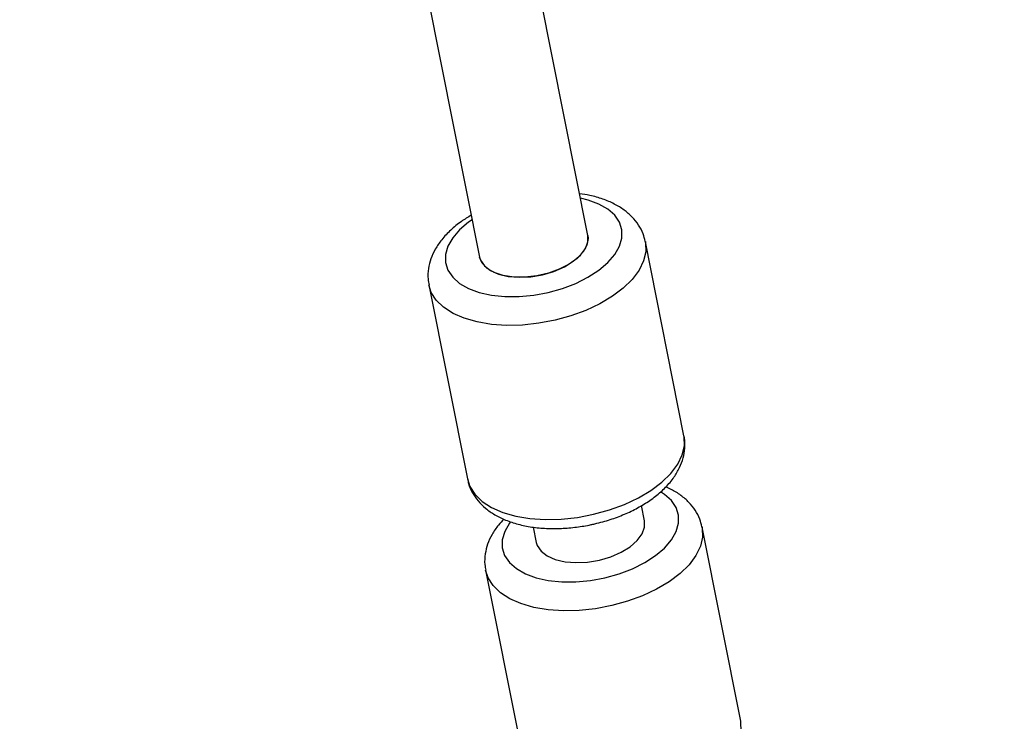
# Model space of a CAD drawing. Units: millimetres. Extents: x -10450 to 10450, y -4870 to 4870.
# Drawn here: x -3393 to -3250, y -3497 to -3395 of the extents above; entities that cross this region are included whole.
import ezdxf

# ---------------------------------------------------------------- set-up
doc = ezdxf.new("R2010")
doc.units = ezdxf.units.MM

msp = doc.modelspace()

# ---------------------------------------------------------------- linework, layer by layer
at = {"color": 8, "linetype": 'Continuous', "lineweight": 25}
for p, q in [((-3310.28, -3426.44), (-3357.13, -3190.91)), ((-3372.82, -3194.03), (-3325.97, -3429.57)), ((-3296.35, -3455.48), (-3301.94, -3427.36)), ((-3333.33, -3433.61), (-3327.73, -3461.72)), ((-3302.06, -3467.79), (-3302.5, -3465.57)), ((-3318.19, -3468.7), (-3317.75, -3470.91)), ((-3288.12, -3496.82), (-3293.72, -3468.71)), ((-3325.1, -3474.95), (-3319.51, -3503.07))]:
    msp.add_line(p, q, dxfattribs=at)
at = {"color": 1, "linetype": 'Continuous', "lineweight": 25, "flags": 128}
for points in [[(-3316.02, -3434.7), (-3313.97, -3434.13), (-3312.03, -3433.39), (-3310.26, -3432.5), (-3308.7, -3431.49), (-3307.4, -3430.38), (-3306.39, -3429.21), (-3305.7, -3428.01), (-3305.35, -3426.81), (-3305.35, -3425.64), (-3305.7, -3424.53), (-3306.38, -3423.52), (-3307.39, -3422.63), (-3308.69, -3421.89), (-3310.25, -3421.31), (-3311.36, -3421.04)], [(-3327.05, -3424.16), (-3327.56, -3424.52), (-3328.86, -3425.63), (-3329.87, -3426.8), (-3330.56, -3428), (-3330.91, -3429.2), (-3330.91, -3430.37), (-3330.56, -3431.48), (-3329.87, -3432.49), (-3328.87, -3433.38), (-3327.57, -3434.12), (-3326.01, -3434.7), (-3324.24, -3435.09), (-3322.3, -3435.29), (-3320.24, -3435.29), (-3318.13, -3435.09), (-3316.02, -3434.7)], [(-3301.95, -3427.33), (-3301.92, -3427.5), (-3301.88, -3428.8), (-3302.2, -3430.14), (-3302.86, -3431.48), (-3303.85, -3432.8), (-3305.15, -3434.07), (-3306.72, -3435.26), (-3308.55, -3436.35), (-3310.57, -3437.3), (-3312.75, -3438.1), (-3315.04, -3438.73)], [(-3315.04, -3438.73), (-3317.39, -3439.17), (-3319.75, -3439.42), (-3322.06, -3439.48), (-3324.26, -3439.33), (-3326.32, -3438.98), (-3328.19, -3438.44), (-3329.82, -3437.73), (-3331.18, -3436.85), (-3332.24, -3435.84), (-3332.97, -3434.7), (-3333.33, -3433.6)], [(-3309.45, -3466.84), (-3307.16, -3466.21), (-3304.98, -3465.41), (-3302.95, -3464.46), (-3301.13, -3463.38), (-3299.55, -3462.19), (-3298.26, -3460.92), (-3297.26, -3459.6), (-3296.6, -3458.25), (-3296.29, -3456.92), (-3296.32, -3455.62), (-3296.35, -3455.48)], [(-3327.73, -3461.72), (-3327.37, -3462.81), (-3326.64, -3463.95), (-3325.59, -3464.97), (-3324.23, -3465.85), (-3322.6, -3466.56), (-3320.73, -3467.1), (-3318.67, -3467.44), (-3316.46, -3467.59), (-3314.16, -3467.54), (-3311.8, -3467.29), (-3309.45, -3466.84)], [(-3307.8, -3476.05), (-3305.75, -3475.47), (-3303.81, -3474.73), (-3302.03, -3473.84), (-3300.47, -3472.83), (-3299.17, -3471.73), (-3298.16, -3470.56), (-3297.47, -3469.36), (-3297.12, -3468.15), (-3297.12, -3466.98), (-3297.47, -3465.88), (-3298.16, -3464.86), (-3299.16, -3463.98), (-3299.74, -3463.61)], [(-3321.5, -3467.94), (-3321.64, -3468.14), (-3322.33, -3469.34), (-3322.68, -3470.55), (-3322.68, -3471.72), (-3322.34, -3472.82), (-3321.65, -3473.84), (-3320.64, -3474.72), (-3319.34, -3475.47), (-3317.78, -3476.04), (-3316.01, -3476.44), (-3314.07, -3476.63), (-3312.02, -3476.64), (-3309.91, -3476.44), (-3307.8, -3476.05)], [(-3293.72, -3468.67), (-3293.69, -3468.85), (-3293.66, -3470.15), (-3293.97, -3471.48), (-3294.63, -3472.83), (-3295.62, -3474.15), (-3296.92, -3475.42), (-3298.5, -3476.61), (-3300.32, -3477.69), (-3302.35, -3478.64), (-3304.53, -3479.44), (-3306.82, -3480.07)], [(-3306.82, -3480.07), (-3309.17, -3480.52), (-3311.52, -3480.77), (-3313.83, -3480.82), (-3316.04, -3480.67), (-3318.1, -3480.33), (-3319.97, -3479.79), (-3321.6, -3479.08), (-3322.96, -3478.2), (-3324.01, -3477.18), (-3324.74, -3476.04), (-3325.1, -3474.94)], [(-3301.23, -3508.19), (-3298.94, -3507.56), (-3296.75, -3506.76), (-3294.73, -3505.81), (-3292.91, -3504.72), (-3291.33, -3503.53), (-3290.03, -3502.26), (-3289.04, -3500.94), (-3288.38, -3499.6), (-3288.06, -3498.26), (-3288.1, -3496.96), (-3288.12, -3496.82)]]:
    msp.add_lwpolyline(points, dxfattribs=at)
at = {"color": 8, "linetype": 'Continuous', "lineweight": 25, "flags": 128}
for points in [[(-3310.28, -3426.44), (-3310.24, -3426.89), (-3310.42, -3427.85), (-3310.96, -3428.82), (-3311.83, -3429.76), (-3313, -3430.61), (-3314.42, -3431.33), (-3316, -3431.91), (-3317.68, -3432.3), (-3319.39, -3432.49), (-3321.03, -3432.47), (-3322.54, -3432.24), (-3323.84, -3431.81), (-3324.88, -3431.21), (-3325.6, -3430.45), (-3325.97, -3429.58), (-3325.97, -3429.57)], [(-3316.83, -3432.13), (-3315.19, -3431.64), (-3313.68, -3430.99), (-3312.39, -3430.19), (-3311.36, -3429.3), (-3310.64, -3428.34), (-3310.28, -3427.37), (-3310.28, -3426.44)], [(-3316.83, -3432.13), (-3315.19, -3431.64), (-3313.68, -3430.99), (-3312.39, -3430.19), (-3311.36, -3429.3), (-3310.64, -3428.34), (-3310.28, -3427.37), (-3310.28, -3426.44)], [(-3325.97, -3429.57), (-3325.83, -3430.03), (-3325.28, -3430.85), (-3324.4, -3431.53), (-3323.22, -3432.05), (-3321.81, -3432.38), (-3320.22, -3432.5), (-3318.54, -3432.42), (-3316.83, -3432.13)], [(-3325.97, -3429.57), (-3325.83, -3430.03), (-3325.28, -3430.85), (-3324.4, -3431.53), (-3323.22, -3432.05), (-3321.81, -3432.38), (-3320.22, -3432.5), (-3318.54, -3432.42), (-3316.83, -3432.13)], [(-3308.61, -3473.47), (-3306.97, -3472.99), (-3305.46, -3472.33), (-3304.16, -3471.54), (-3303.13, -3470.64), (-3302.42, -3469.69), (-3302.06, -3468.71), (-3302.06, -3467.79)], [(-3317.75, -3470.91), (-3317.61, -3471.37), (-3317.06, -3472.19), (-3316.17, -3472.87), (-3315, -3473.39), (-3313.58, -3473.72), (-3312, -3473.85), (-3310.31, -3473.76), (-3308.61, -3473.47)]]:
    msp.add_lwpolyline(points, dxfattribs=at)
at = {"color": 8, "linetype": 'Continuous', "lineweight": 25}
msp.add_arc((-4000, 0), 4800, 180.09549, 313.60282, dxfattribs=at)
for points, knots in [([(-3301.98, -3427.32), (-3302.06, -3426.94), (-3302.26, -3426.1), (-3302.91, -3424.9), (-3303.84, -3423.73), (-3305.02, -3422.71), (-3306.44, -3421.84), (-3308.11, -3421.13), (-3309.8, -3420.64), (-3310.98, -3420.47), (-3311.48, -3420.4)], [0, 0, 0, 0, 0.0971285, 0.2204147, 0.344753, 0.4733361, 0.6081006, 0.7489063, 0.8935637, 1, 1, 1, 1]), ([(-3327.18, -3423.51), (-3327.66, -3423.8), (-3328.75, -3424.46), (-3330.19, -3425.64), (-3331.46, -3426.99), (-3332.42, -3428.39), (-3333.07, -3429.79), (-3333.43, -3431.26), (-3333.52, -3432.55), (-3333.35, -3433.32), (-3333.29, -3433.59)], [0, 0, 0, 0, 0.118446, 0.266012, 0.415298, 0.549239, 0.677199, 0.799525, 0.931329, 1, 1, 1, 1]), ([(-3309.26, -3468.22), (-3308.87, -3468.12), (-3307.76, -3467.85), (-3305.98, -3467.27), (-3303.98, -3466.42), (-3302.12, -3465.41), (-3300.43, -3464.25), (-3298.96, -3462.94), (-3297.8, -3461.55), (-3296.96, -3460.12), (-3296.42, -3458.71), (-3296.2, -3457.25), (-3296.18, -3456.16), (-3296.34, -3455.59), (-3296.37, -3455.51)], [0, 0, 0, 0, 0.051538, 0.14814, 0.24522, 0.343054, 0.441953, 0.542098, 0.64316, 0.732045, 0.816807, 0.898219, 0.98556, 1, 1, 1, 1]), ([(-3327.69, -3461.76), (-3327.65, -3461.97), (-3327.55, -3462.65), (-3327.04, -3463.73), (-3326.21, -3464.95), (-3325.11, -3466.02), (-3323.78, -3466.95), (-3322.2, -3467.72), (-3320.4, -3468.31), (-3318.42, -3468.72), (-3316.31, -3468.92), (-3314.13, -3468.92), (-3311.95, -3468.73), (-3310.32, -3468.46), (-3309.45, -3468.26), (-3309.26, -3468.22)], [0, 0, 0, 0, 0.032912, 0.110608, 0.188169, 0.26773, 0.350856, 0.437978, 0.528119, 0.619577, 0.71082, 0.801538, 0.891799, 0.977095, 1, 1, 1, 1]), ([(-3293.76, -3468.66), (-3293.84, -3468.29), (-3294.03, -3467.44), (-3294.69, -3466.24), (-3295.61, -3465.08), (-3296.8, -3464.06), (-3297.93, -3463.33), (-3298.73, -3463.01), (-3298.99, -3462.9)], [0, 0, 0, 0, 0.144338, 0.327547, 0.51232, 0.703401, 0.903668, 1, 1, 1, 1]), ([(-3322.44, -3467.56), (-3322.71, -3467.83), (-3323.39, -3468.52), (-3324.19, -3469.74), (-3324.84, -3471.14), (-3325.2, -3472.61), (-3325.29, -3473.9), (-3325.12, -3474.67), (-3325.06, -3474.93)], [0, 0, 0, 0, 0.1338957, 0.3322993, 0.5218437, 0.7030412, 0.8982796, 1, 1, 1, 1])]:
    msp.add_open_spline(points, degree=3, knots=knots, dxfattribs=at)

doc.saveas('drawing.dxf')
